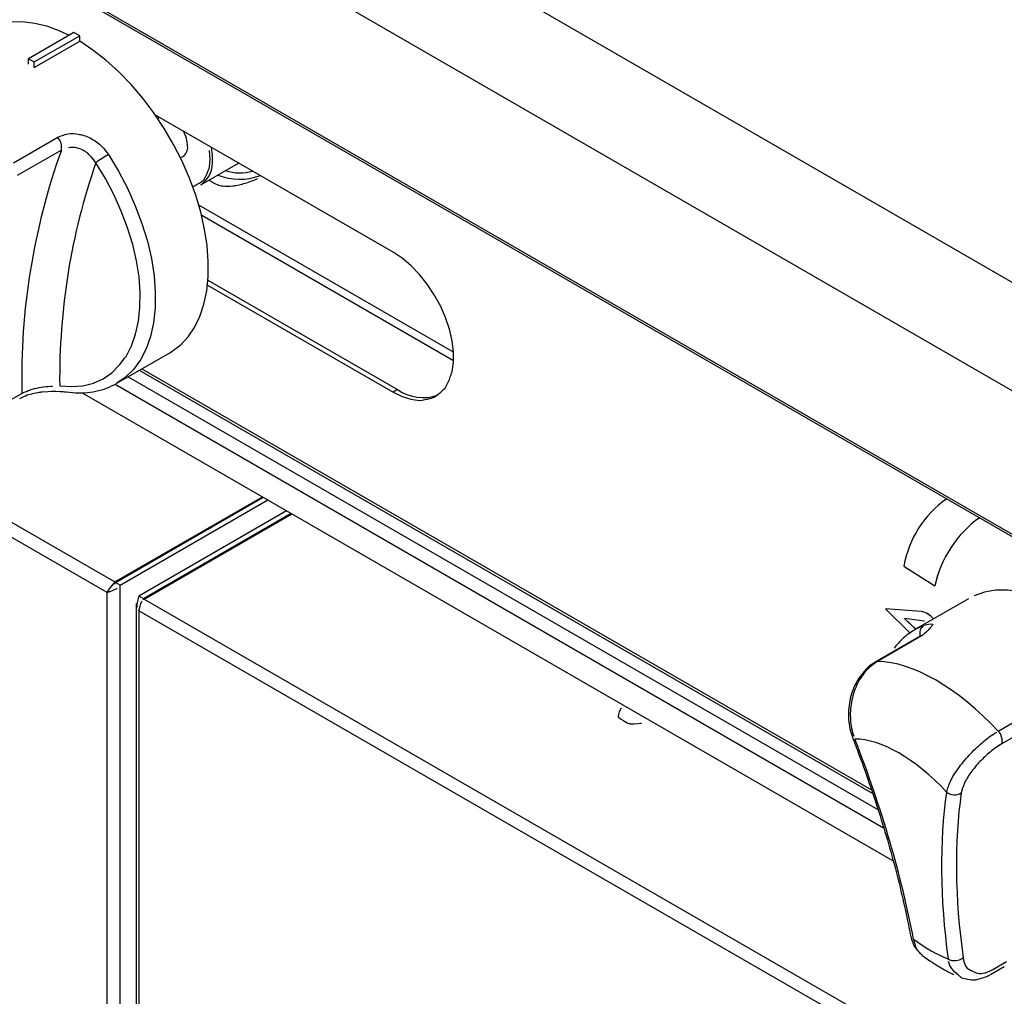
# Model space of a CAD drawing. Extents: x 27 to 262, y -276 to -33.
# Drawn here: x 196 to 207, y -228 to -217 of the extents above; entities that cross this region are included whole.
import ezdxf

# ---------------------------------------------------------------- set-up
doc = ezdxf.new("R2010")
doc.units = 0
doc.header["$MEASUREMENT"] = 0
doc.layers.add('Layer 1', color=7, linetype='Continuous')

# ---------------------------------------------------------------- blocks, each defined once
blk = doc.blocks.new('block 3836')
at = {"layer": 'Layer 1', "color": 7, "lineweight": 30, "true_color": 0xffffff}
blk.add_lwpolyline([(202.409, -224.839), (202.409, -224.839)], dxfattribs=at)
blk = doc.blocks.new('block 3837')
at = {"layer": 'Layer 1', "color": 7, "lineweight": 30, "true_color": 0xffffff}
blk.add_lwpolyline([(202.457, -224.869), (202.457, -224.869)], dxfattribs=at)
blk = doc.blocks.new('block 3842')
at = {"layer": 'Layer 1', "color": 7, "lineweight": 30, "true_color": 0xffffff}
blk.add_lwpolyline([(196.586, -223.499), (196.586, -223.499)], dxfattribs=at)
blk = doc.blocks.new('block 3847')
at = {"layer": 'Layer 1', "color": 7, "lineweight": 30, "true_color": 0xffffff}
blk.add_lwpolyline([(196.855, -223.672), (196.855, -246.438)], dxfattribs=at)
blk = doc.blocks.new('block 3868')
at = {"layer": 'Layer 1', "color": 7, "lineweight": 30, "true_color": 0xffffff}
blk.add_lwpolyline([(206.307, -223.619), (205.705, -223.967)], dxfattribs=at)
blk = doc.blocks.new('block 3871')
at = {"layer": 'Layer 1', "color": 7, "lineweight": 30, "true_color": 0xffffff}
blk.add_open_spline([(205.253, -224.339), (205.195, -224.372), (205.171, -224.393), (205.149, -224.416), (205.063, -224.518), (205.046, -224.548), (205.03, -224.578), (205.013, -224.61), (204.999, -224.642), (204.988, -224.676), (204.976, -224.71), (204.966, -224.744), (204.959, -224.779), (204.952, -224.815), (204.948, -224.851), (204.945, -224.887), (204.943, -224.922), (204.943, -224.958), (204.946, -224.993), (204.948, -225.029), (204.953, -225.064), (204.961, -225.097), (204.968, -225.13), (204.979, -225.161), (204.99, -225.193)], degree=3, knots=[0, 0, 0, 0, 1, 1, 1, 2, 2, 2, 3, 3, 3, 4, 4, 4, 5, 5, 5, 6, 6, 6, 7, 7, 7, 8, 8, 8, 8], dxfattribs=at)
blk = doc.blocks.new('block 3872')
at = {"layer": 'Layer 1', "color": 7, "lineweight": 30, "true_color": 0xffffff}
blk.add_open_spline([(204.989, -225.193), (205.015, -225.259), (205.04, -225.325), (205.064, -225.391), (205.111, -225.516), (205.155, -225.64), (205.197, -225.764), (205.239, -225.888), (205.279, -226.01), (205.317, -226.132), (205.355, -226.254), (205.391, -226.376), (205.425, -226.496), (205.458, -226.616), (205.49, -226.735), (205.519, -226.853), (205.548, -226.971), (205.575, -227.088), (205.6, -227.204), (205.617, -227.284), (205.633, -227.364), (205.648, -227.443)], degree=3, knots=[0, 0, 0, 0, 1, 1, 1, 2, 2, 2, 3, 3, 3, 4, 4, 4, 5, 5, 5, 6, 6, 6, 7, 7, 7, 7], dxfattribs=at)
blk = doc.blocks.new('block 3873')
at = {"layer": 'Layer 1', "color": 7, "lineweight": 30, "true_color": 0xffffff}
blk.add_lwpolyline([(205.753, -224.047), (205.252, -224.336)], dxfattribs=at)
blk = doc.blocks.new('block 3874')
at = {"layer": 'Layer 1', "color": 7, "lineweight": 30, "true_color": 0xffffff}
blk.add_lwpolyline([(205.839, -223.985), (205.839, -223.985)], dxfattribs=at)
blk = doc.blocks.new('block 3875')
at = {"layer": 'Layer 1', "color": 7, "lineweight": 30, "true_color": 0xffffff}
blk.add_open_spline([(205.705, -223.969), (205.608, -224.029), (205.577, -224.057), (205.548, -224.086), (205.518, -224.115), (205.489, -224.145), (205.464, -224.18)], degree=3, knots=[0, 0, 0, 0, 1, 1, 1, 2, 2, 2, 2], dxfattribs=at)
blk = doc.blocks.new('block 3876')
at = {"layer": 'Layer 1', "color": 7, "lineweight": 30, "true_color": 0xffffff}
blk.add_open_spline([(206.227, -227.927), (206.342, -227.953), (206.367, -227.952), (206.392, -227.949), (206.497, -227.921), (206.524, -227.911), (206.55, -227.894)], degree=3, knots=[0, 0, 0, 0, 1, 1, 1, 2, 2, 2, 2], dxfattribs=at)
blk = doc.blocks.new('block 3877')
at = {"layer": 'Layer 1', "color": 7, "lineweight": 30, "true_color": 0xffffff}
blk.add_open_spline([(205.783, -227.673), (205.872, -227.737), (205.924, -227.77), (205.977, -227.801), (206.03, -227.833), (206.084, -227.863), (206.139, -227.889)], degree=3, knots=[0, 0, 0, 0, 1, 1, 1, 2, 2, 2, 2], dxfattribs=at)
blk = doc.blocks.new('block 3878')
at = {"layer": 'Layer 1', "color": 7, "lineweight": 30, "true_color": 0xffffff}
blk.add_open_spline([(205.65, -227.442), (205.672, -227.531), (205.684, -227.555), (205.697, -227.577), (205.754, -227.65), (205.769, -227.661), (205.784, -227.671)], degree=3, knots=[0, 0, 0, 0, 1, 1, 1, 2, 2, 2, 2], dxfattribs=at)
blk = doc.blocks.new('block 3880')
at = {"layer": 'Layer 1', "color": 7, "lineweight": 30, "true_color": 0xffffff}
blk.add_lwpolyline([(206.559, -227.889), (206.714, -227.799)], dxfattribs=at)
blk = doc.blocks.new('block 3921')
at = {"layer": 'Layer 1', "color": 7, "lineweight": 30, "true_color": 0xffffff}
blk.add_lwpolyline([(196.634, -221.172), (197.236, -220.824)], dxfattribs=at)
blk = doc.blocks.new('block 3922')
at = {"layer": 'Layer 1', "color": 7, "lineweight": 30, "true_color": 0xffffff}
blk.add_open_spline([(196.054, -221.27), (196.176, -221.282), (196.221, -221.282), (196.266, -221.279), (196.31, -221.277), (196.354, -221.271), (196.396, -221.262), (196.438, -221.253), (196.479, -221.242), (196.518, -221.227), (196.556, -221.212), (196.593, -221.193), (196.63, -221.174)], degree=3, knots=[0, 0, 0, 0, 1, 1, 1, 2, 2, 2, 3, 3, 3, 4, 4, 4, 4], dxfattribs=at)
blk = doc.blocks.new('block 3931')
at = {"layer": 'Layer 1', "color": 7, "lineweight": 30, "true_color": 0xffffff}
blk.add_open_spline([(195.531, -221.343), (195.591, -221.313), (195.612, -221.306), (195.634, -221.299), (195.733, -221.276), (195.76, -221.272), (195.786, -221.269), (195.892, -221.261), (195.917, -221.261), (195.941, -221.261), (196.025, -221.266), (196.039, -221.268), (196.052, -221.27)], degree=3, knots=[0, 0, 0, 0, 1, 1, 1, 2, 2, 2, 3, 3, 3, 4, 4, 4, 4], dxfattribs=at)
blk = doc.blocks.new('block 3967')
at = {"layer": 'Layer 1', "color": 7, "lineweight": 30, "true_color": 0xffffff}
blk.add_lwpolyline([(196.889, -221.024), (205.22, -225.834)], dxfattribs=at)
blk = doc.blocks.new('block 4434')
at = {"layer": 'Layer 1', "color": 7, "lineweight": 30, "true_color": 0xffffff}
blk.add_lwpolyline([(197.12, -218.152), (197.099, -218.163)], dxfattribs=at)
blk = doc.blocks.new('block 4435')
at = {"layer": 'Layer 1', "color": 7, "lineweight": 30, "true_color": 0xffffff}
blk.add_lwpolyline([(197.358, -218.611), (197.384, -218.596)], dxfattribs=at)
blk = doc.blocks.new('block 4436')
at = {"layer": 'Layer 1', "color": 7, "lineweight": 30, "true_color": 0xffffff}
blk.add_lwpolyline([(197.587, -218.918), (198.017, -218.67)], dxfattribs=at)
blk = doc.blocks.new('block 4473')
at = {"layer": 'Layer 1', "color": 7, "lineweight": 30, "true_color": 0xffffff}
blk.add_lwpolyline([(162.603, -197.397), (228.013, -235.157)], dxfattribs=at)
blk = doc.blocks.new('block 4603')
at = {"layer": 'Layer 1', "color": 7, "lineweight": 30, "true_color": 0xffffff}
blk.add_open_spline([(202.364, -224.865), (202.323, -224.924), (202.328, -224.962), (202.328, -224.962), (202.403, -225.024), (202.463, -225.04), (202.463, -225.04), (202.528, -225.043), (202.592, -225.033), (202.592, -225.033)], degree=3, knots=[0, 0, 0, 0, 1, 1, 1, 2, 2, 2, 3, 3, 3, 3], dxfattribs=at)
blk = doc.blocks.new('block 4604')
at = {"layer": 'Layer 1', "color": 7, "lineweight": 30, "true_color": 0xffffff}
blk.add_lwpolyline([(202.457, -224.869), (202.457, -224.869)], dxfattribs=at)
blk = doc.blocks.new('block 4605')
at = {"layer": 'Layer 1', "color": 7, "lineweight": 30, "true_color": 0xffffff}
blk.add_lwpolyline([(202.457, -224.867), (202.457, -224.867)], dxfattribs=at)
blk = doc.blocks.new('block 4630')
at = {"layer": 'Layer 1', "color": 7, "lineweight": 30, "true_color": 0xffffff}
blk.add_lwpolyline([(196.524, -223.548), (196.55, -223.533)], dxfattribs=at)
blk = doc.blocks.new('block 4631')
at = {"layer": 'Layer 1', "color": 7, "lineweight": 30, "true_color": 0xffffff}
blk.add_lwpolyline([(196.585, -223.501), (196.585, -223.501)], dxfattribs=at)
blk = doc.blocks.new('block 4632')
at = {"layer": 'Layer 1', "color": 7, "lineweight": 30, "true_color": 0xffffff}
blk.add_lwpolyline([(196.67, -223.464), (196.618, -223.434)], dxfattribs=at)
blk = doc.blocks.new('block 4633')
at = {"layer": 'Layer 1', "color": 7, "lineweight": 30, "true_color": 0xffffff}
blk.add_open_spline([(196.524, -223.548), (196.61, -223.516), (196.624, -223.508), (196.636, -223.498)], degree=3, dxfattribs=at)
blk = doc.blocks.new('block 4634')
at = {"layer": 'Layer 1', "color": 7, "lineweight": 30, "true_color": 0xffffff}
blk.add_lwpolyline([(196.67, -246.314), (196.67, -223.464)], dxfattribs=at)
blk = doc.blocks.new('block 4636')
at = {"layer": 'Layer 1', "color": 7, "lineweight": 30, "true_color": 0xffffff}
blk.add_lwpolyline([(196.524, -246.23), (196.524, -223.548)], dxfattribs=at)
blk = doc.blocks.new('block 4638')
at = {"layer": 'Layer 1', "color": 7, "lineweight": 30, "true_color": 0xffffff}
blk.add_lwpolyline([(164.252, -204.749), (196.61, -223.429)], dxfattribs=at)
blk = doc.blocks.new('block 4639')
at = {"layer": 'Layer 1', "color": 7, "lineweight": 30, "true_color": 0xffffff}
blk.add_open_spline([(196.61, -223.429), (196.528, -223.526), (196.526, -223.537), (196.524, -223.548)], degree=3, dxfattribs=at)
blk = doc.blocks.new('block 4640')
at = {"layer": 'Layer 1', "color": 7, "lineweight": 30, "true_color": 0xffffff}
blk.add_lwpolyline([(196.524, -223.548), (164.192, -204.883)], dxfattribs=at)
blk = doc.blocks.new('block 4641')
at = {"layer": 'Layer 1', "color": 7, "lineweight": 30, "true_color": 0xffffff}
blk.add_lwpolyline([(196.61, -223.429), (196.61, -223.453)], dxfattribs=at)
blk = doc.blocks.new('block 4642')
at = {"layer": 'Layer 1', "color": 7, "lineweight": 30, "true_color": 0xffffff}
blk.add_lwpolyline([(196.67, -223.464), (198.348, -222.495)], dxfattribs=at)
blk = doc.blocks.new('block 4643')
at = {"layer": 'Layer 1', "color": 7, "lineweight": 30, "true_color": 0xffffff}
blk.add_lwpolyline([(196.618, -223.434), (198.296, -222.465)], dxfattribs=at)
blk = doc.blocks.new('block 4646')
at = {"layer": 'Layer 1', "color": 7, "lineweight": 30, "true_color": 0xffffff}
blk.add_lwpolyline([(196.61, -223.429), (198.287, -222.46)], dxfattribs=at)
blk = doc.blocks.new('block 4664')
at = {"layer": 'Layer 1', "color": 7, "lineweight": 30, "true_color": 0xffffff}
blk.add_open_spline([(196.885, -223.757), (196.906, -223.668), (196.913, -223.657), (196.92, -223.647)], degree=3, dxfattribs=at)
blk = doc.blocks.new('block 4665')
at = {"layer": 'Layer 1', "color": 7, "lineweight": 30, "true_color": 0xffffff}
blk.add_lwpolyline([(196.945, -223.623), (229.303, -242.302)], dxfattribs=at)
blk = doc.blocks.new('block 4667')
at = {"layer": 'Layer 1', "color": 7, "lineweight": 30, "true_color": 0xffffff}
blk.add_lwpolyline([(229.217, -242.421), (196.885, -223.757)], dxfattribs=at)
blk = doc.blocks.new('block 4675')
at = {"layer": 'Layer 1', "color": 7, "lineweight": 30, "true_color": 0xffffff}
blk.add_lwpolyline([(196.945, -223.623), (198.623, -222.654)], dxfattribs=at)
blk = doc.blocks.new('block 4679')
at = {"layer": 'Layer 1', "color": 7, "lineweight": 30, "true_color": 0xffffff}
blk.add_lwpolyline([(196.885, -223.757), (196.885, -246.438)], dxfattribs=at)
blk = doc.blocks.new('block 4684')
at = {"layer": 'Layer 1', "color": 7, "lineweight": 30, "true_color": 0xffffff}
blk.add_open_spline([(196.885, -223.588), (196.855, -223.687), (196.857, -223.702), (196.863, -223.716)], degree=3, dxfattribs=at)
blk = doc.blocks.new('block 4685')
at = {"layer": 'Layer 1', "color": 7, "lineweight": 30, "true_color": 0xffffff}
blk.add_lwpolyline([(196.937, -223.618), (196.934, -223.634)], dxfattribs=at)
blk = doc.blocks.new('block 4686')
at = {"layer": 'Layer 1', "color": 7, "lineweight": 30, "true_color": 0xffffff}
blk.add_lwpolyline([(196.885, -223.588), (196.937, -223.618)], dxfattribs=at)
blk = doc.blocks.new('block 4687')
at = {"layer": 'Layer 1', "color": 7, "lineweight": 30, "true_color": 0xffffff}
blk.add_lwpolyline([(196.885, -223.588), (198.563, -222.619)], dxfattribs=at)
blk = doc.blocks.new('block 4688')
at = {"layer": 'Layer 1', "color": 7, "lineweight": 30, "true_color": 0xffffff}
blk.add_lwpolyline([(196.937, -223.618), (198.614, -222.649)], dxfattribs=at)
blk = doc.blocks.new('block 5263')
at = {"layer": 'Layer 1', "color": 7, "lineweight": 30, "true_color": 0xffffff}
blk.add_lwpolyline([(205.775, -224.041), (205.273, -224.331)], dxfattribs=at)
blk = doc.blocks.new('block 5264')
at = {"layer": 'Layer 1', "color": 7, "lineweight": 30, "true_color": 0xffffff}
blk.add_open_spline([(205.801, -223.92), (205.891, -223.9), (205.901, -223.905), (205.904, -223.915), (205.815, -224.016), (205.795, -224.029), (205.775, -224.041)], degree=3, knots=[0, 0, 0, 0, 1, 1, 1, 2, 2, 2, 2], dxfattribs=at)
blk = doc.blocks.new('block 5266')
at = {"layer": 'Layer 1', "color": 7, "lineweight": 30, "true_color": 0xffffff}
blk.add_lwpolyline([(206.646, -225.123), (207.147, -224.834)], dxfattribs=at)
blk = doc.blocks.new('block 5267')
at = {"layer": 'Layer 1', "color": 7, "lineweight": 30, "true_color": 0xffffff}
blk.add_open_spline([(206.646, -225.123), (206.188, -224.634), (205.676, -224.338), (205.273, -224.331)], degree=3, dxfattribs=at)
blk = doc.blocks.new('block 5270')
at = {"layer": 'Layer 1', "color": 7, "lineweight": 30, "true_color": 0xffffff}
blk.add_lwpolyline([(207.275, -223.675), (207.182, -223.631), (207.034, -223.575), (206.889, -223.539), (206.749, -223.521), (206.615, -223.523), (206.489, -223.545), (206.371, -223.586)], dxfattribs=at)
blk = doc.blocks.new('block 5272')
at = {"layer": 'Layer 1', "color": 7, "lineweight": 30, "true_color": 0xffffff}
blk.add_open_spline([(205.273, -224.331), (205.227, -224.364), (205.18, -224.398), (205.139, -224.443), (205.099, -224.488), (205.065, -224.544), (205.037, -224.604), (205.01, -224.664), (204.99, -224.729), (204.978, -224.795), (204.966, -224.861), (204.963, -224.929), (204.967, -224.995), (204.972, -225.061), (204.985, -225.125), (205.006, -225.183)], degree=3, knots=[0, 0, 0, 0, 1, 1, 1, 2, 2, 2, 3, 3, 3, 4, 4, 4, 5, 5, 5, 5], dxfattribs=at)
blk = doc.blocks.new('block 5273')
at = {"layer": 'Layer 1', "color": 7, "lineweight": 30, "true_color": 0xffffff}
blk.add_open_spline([(206.059, -225.816), (206.072, -225.774), (206.085, -225.731), (206.108, -225.684), (206.132, -225.636), (206.165, -225.584), (206.204, -225.531), (206.243, -225.479), (206.286, -225.427), (206.334, -225.378), (206.38, -225.329), (206.43, -225.283), (206.48, -225.241), (206.53, -225.2), (206.581, -225.163), (206.628, -225.134)], degree=3, knots=[0, 0, 0, 0, 1, 1, 1, 2, 2, 2, 3, 3, 3, 4, 4, 4, 5, 5, 5, 5], dxfattribs=at)
blk = doc.blocks.new('block 5274')
at = {"layer": 'Layer 1', "color": 7, "lineweight": 30, "true_color": 0xffffff}
blk.add_open_spline([(206.059, -225.816), (205.704, -225.438), (205.31, -225.211), (205.018, -225.215)], degree=3, dxfattribs=at)
blk = doc.blocks.new('block 5275')
at = {"layer": 'Layer 1', "color": 7, "lineweight": 30, "true_color": 0xffffff}
blk.add_open_spline([(206.687, -225.269), (206.698, -225.216), (206.683, -225.162), (206.646, -225.123)], degree=3, dxfattribs=at)
blk = doc.blocks.new('block 5276')
at = {"layer": 'Layer 1', "color": 7, "lineweight": 30, "true_color": 0xffffff}
blk.add_open_spline([(206.687, -225.269), (206.635, -225.3), (206.594, -225.329), (206.554, -225.362), (206.514, -225.395), (206.474, -225.432), (206.437, -225.471), (206.399, -225.51), (206.365, -225.552), (206.335, -225.594), (206.304, -225.636), (206.278, -225.679), (206.261, -225.717), (206.244, -225.756), (206.235, -225.791), (206.226, -225.826)], degree=3, knots=[0, 0, 0, 0, 1, 1, 1, 2, 2, 2, 3, 3, 3, 4, 4, 4, 5, 5, 5, 5], dxfattribs=at)
blk = doc.blocks.new('block 5277')
at = {"layer": 'Layer 1', "color": 7, "lineweight": 30, "true_color": 0xffffff}
blk.add_open_spline([(206.059, -225.816), (206.107, -225.855), (206.174, -225.86), (206.226, -225.826)], degree=3, dxfattribs=at)
blk = doc.blocks.new('block 5278')
at = {"layer": 'Layer 1', "color": 7, "lineweight": 30, "true_color": 0xffffff}
blk.add_lwpolyline([(206.584, -227.833), (206.739, -227.743)], dxfattribs=at)
blk = doc.blocks.new('block 5279')
at = {"layer": 'Layer 1', "color": 7, "lineweight": 30, "true_color": 0xffffff}
blk.add_open_spline([(206.247, -227.7), (206.258, -227.76), (206.273, -227.792), (206.294, -227.817), (206.4, -227.881), (206.434, -227.884), (206.47, -227.876), (206.507, -227.869), (206.545, -227.851), (206.584, -227.833)], degree=3, knots=[0, 0, 0, 0, 1, 1, 1, 2, 2, 2, 3, 3, 3, 3], dxfattribs=at)
blk = doc.blocks.new('block 5280')
at = {"layer": 'Layer 1', "color": 7, "lineweight": 30, "true_color": 0xffffff}
blk.add_open_spline([(206.226, -225.826), (206.145, -226.384), (206.152, -227.014), (206.247, -227.7)], degree=3, dxfattribs=at)
blk = doc.blocks.new('block 5281')
at = {"layer": 'Layer 1', "color": 7, "lineweight": 30, "true_color": 0xffffff}
blk.add_lwpolyline([(207.188, -224.98), (206.687, -225.269)], dxfattribs=at)
blk = doc.blocks.new('block 5284')
at = {"layer": 'Layer 1', "color": 7, "lineweight": 30, "true_color": 0xffffff}
blk.add_open_spline([(205.683, -227.486), (205.546, -226.767), (205.323, -226.004), (205.018, -225.215)], degree=3, dxfattribs=at)
blk = doc.blocks.new('block 5285')
at = {"layer": 'Layer 1', "color": 7, "lineweight": 30, "true_color": 0xffffff}
blk.add_open_spline([(206.059, -225.816), (205.976, -226.381), (205.982, -227.019), (206.076, -227.713)], degree=3, dxfattribs=at)
blk = doc.blocks.new('block 5286')
at = {"layer": 'Layer 1', "color": 7, "lineweight": 30, "true_color": 0xffffff}
blk.add_open_spline([(205.683, -227.486), (205.817, -227.587), (205.951, -227.664), (206.076, -227.713)], degree=3, dxfattribs=at)
blk = doc.blocks.new('block 5289')
at = {"layer": 'Layer 1', "color": 7, "lineweight": 30, "true_color": 0xffffff}
blk.add_open_spline([(206.076, -227.713), (206.131, -227.742), (206.197, -227.737), (206.247, -227.7)], degree=3, dxfattribs=at)
blk = doc.blocks.new('block 5413')
at = {"layer": 'Layer 1', "color": 7, "lineweight": 30, "true_color": 0xffffff}
blk.add_open_spline([(195.962, -218.377), (195.999, -218.361), (196.036, -218.346), (196.077, -218.339), (196.118, -218.332), (196.164, -218.334), (196.209, -218.343), (196.255, -218.352), (196.301, -218.368), (196.343, -218.391), (196.387, -218.414), (196.428, -218.444), (196.463, -218.48), (196.49, -218.508), (196.514, -218.54), (196.538, -218.572)], degree=3, knots=[0, 0, 0, 0, 1, 1, 1, 2, 2, 2, 3, 3, 3, 4, 4, 4, 5, 5, 5, 5], dxfattribs=at)
blk = doc.blocks.new('block 5414')
at = {"layer": 'Layer 1', "color": 7, "lineweight": 30, "true_color": 0xffffff}
blk.add_lwpolyline([(195.461, -218.666), (195.962, -218.377)], dxfattribs=at)
blk = doc.blocks.new('block 5416')
at = {"layer": 'Layer 1', "color": 7, "lineweight": 30, "true_color": 0xffffff}
blk.add_lwpolyline([(195.696, -217.584), (195.696, -217.584)], dxfattribs=at)
blk = doc.blocks.new('block 5417')
at = {"layer": 'Layer 1', "color": 7, "lineweight": 30, "true_color": 0xffffff}
blk.add_lwpolyline([(195.696, -217.584), (196.212, -217.286)], dxfattribs=at)
blk = doc.blocks.new('block 5418')
at = {"layer": 'Layer 1', "color": 7, "lineweight": 30, "true_color": 0xffffff}
blk.add_lwpolyline([(196.091, -217.219), (195.997, -217.174), (195.849, -217.119), (195.704, -217.082), (195.564, -217.065), (195.431, -217.067), (195.304, -217.088), (195.187, -217.129)], dxfattribs=at)
blk = doc.blocks.new('block 5419')
at = {"layer": 'Layer 1', "color": 7, "lineweight": 30, "true_color": 0xffffff}
blk.add_open_spline([(197.236, -220.824), (197.257, -220.811), (197.356, -220.737), (197.356, -220.737), (197.356, -220.737), (197.443, -220.645), (197.443, -220.645), (197.443, -220.645), (197.517, -220.537), (197.517, -220.537), (197.517, -220.537), (197.577, -220.413), (197.577, -220.413), (197.577, -220.413), (197.623, -220.274), (197.623, -220.274), (197.623, -220.274), (197.655, -220.123), (197.655, -220.123), (197.655, -220.123), (197.672, -219.96), (197.672, -219.96), (197.672, -219.96), (197.673, -219.787), (197.673, -219.787), (197.673, -219.787), (197.66, -219.606), (197.66, -219.606), (197.66, -219.606), (197.631, -219.419), (197.631, -219.419), (197.631, -219.419), (197.588, -219.228), (197.588, -219.228), (197.588, -219.228), (197.531, -219.034), (197.531, -219.034), (197.531, -219.034), (197.46, -218.84), (197.46, -218.84), (197.46, -218.84), (197.375, -218.648), (197.375, -218.648), (197.375, -218.648), (197.279, -218.459), (197.279, -218.459), (197.279, -218.459), (197.172, -218.275), (197.172, -218.275), (197.172, -218.275), (197.055, -218.099), (197.055, -218.099), (197.055, -218.099), (196.928, -217.932), (196.928, -217.932), (196.928, -217.932), (196.795, -217.775), (196.795, -217.775), (196.795, -217.775), (196.655, -217.631), (196.655, -217.631), (196.655, -217.631), (196.51, -217.5), (196.51, -217.5), (196.51, -217.5), (196.362, -217.385), (196.362, -217.385), (196.362, -217.385), (196.212, -217.286), (196.212, -217.286)], degree=3, knots=[0, 0, 0, 0, 1, 1, 1, 2, 2, 2, 3, 3, 3, 4, 4, 4, 5, 5, 5, 6, 6, 6, 7, 7, 7, 8, 8, 8, 9, 9, 9, 10, 10, 10, 11, 11, 11, 12, 12, 12, 13, 13, 13, 14, 14, 14, 15, 15, 15, 16, 16, 16, 17, 17, 17, 18, 18, 18, 19, 19, 19, 20, 20, 20, 21, 21, 21, 22, 22, 22, 23, 23, 23, 23], dxfattribs=at)
blk = doc.blocks.new('block 5426')
at = {"layer": 'Layer 1', "color": 7, "lineweight": 30, "true_color": 0xffffff}
blk.add_lwpolyline([(195.399, -221.376), (195.555, -221.286)], dxfattribs=at)
blk = doc.blocks.new('block 5429')
at = {"layer": 'Layer 1', "color": 7, "lineweight": 30, "true_color": 0xffffff}
blk.add_lwpolyline([(196.004, -218.523), (195.503, -218.812)], dxfattribs=at)
blk = doc.blocks.new('block 5430')
at = {"layer": 'Layer 1', "color": 7, "lineweight": 30, "true_color": 0xffffff}
blk.add_open_spline([(196.004, -218.523), (195.686, -219.409), (195.534, -220.346), (195.555, -221.286)], degree=3, dxfattribs=at)
blk = doc.blocks.new('block 5431')
at = {"layer": 'Layer 1', "color": 7, "lineweight": 30, "true_color": 0xffffff}
blk.add_open_spline([(196.004, -218.523), (196.015, -218.47), (195.999, -218.416), (195.962, -218.377)], degree=3, dxfattribs=at)
blk = doc.blocks.new('block 5435')
at = {"layer": 'Layer 1', "color": 7, "lineweight": 30, "true_color": 0xffffff}
blk.add_open_spline([(195.985, -221.199), (195.985, -221.199), (196.12, -221.209), (196.12, -221.209), (196.12, -221.209), (196.248, -221.2), (196.248, -221.2), (196.248, -221.2), (196.367, -221.17), (196.367, -221.17), (196.367, -221.17), (196.477, -221.122), (196.477, -221.122), (196.477, -221.122), (196.577, -221.054), (196.577, -221.054), (196.664, -220.969), (196.739, -220.866), (196.739, -220.866), (196.739, -220.866), (196.8, -220.747), (196.8, -220.747), (196.8, -220.747), (196.847, -220.614), (196.847, -220.614), (196.847, -220.614), (196.88, -220.467), (196.88, -220.467), (196.88, -220.467), (196.897, -220.308), (196.897, -220.308), (196.897, -220.308), (196.899, -220.14), (196.899, -220.14), (196.899, -220.14), (196.886, -219.963), (196.886, -219.963), (196.886, -219.963), (196.857, -219.781), (196.857, -219.781), (196.857, -219.781), (196.814, -219.594), (196.814, -219.594), (196.814, -219.594), (196.756, -219.404), (196.756, -219.404), (196.756, -219.404), (196.685, -219.215), (196.685, -219.215), (196.685, -219.215), (196.6, -219.027), (196.6, -219.027), (196.6, -219.027), (196.504, -218.844), (196.504, -218.844), (196.504, -218.844), (196.396, -218.666), (196.396, -218.666)], degree=3, knots=[0, 0, 0, 0, 1, 1, 1, 2, 2, 2, 3, 3, 3, 4, 4, 4, 5, 5, 5, 6, 6, 6, 7, 7, 7, 8, 8, 8, 9, 9, 9, 10, 10, 10, 11, 11, 11, 12, 12, 12, 13, 13, 13, 14, 14, 14, 15, 15, 15, 16, 16, 16, 17, 17, 17, 18, 18, 18, 19, 19, 19, 19], dxfattribs=at)
blk = doc.blocks.new('block 5436')
at = {"layer": 'Layer 1', "color": 7, "lineweight": 30, "true_color": 0xffffff}
blk.add_open_spline([(196.538, -218.572), (196.489, -218.601), (196.441, -218.632), (196.396, -218.666)], degree=3, dxfattribs=at)
blk = doc.blocks.new('block 5438')
at = {"layer": 'Layer 1', "color": 7, "lineweight": 30, "true_color": 0xffffff}
blk.add_open_spline([(196.396, -218.666), (196.325, -218.572), (196.298, -218.55), (196.268, -218.533), (196.239, -218.516), (196.208, -218.504), (196.177, -218.498), (196.145, -218.492), (196.114, -218.49), (196.085, -218.495)], degree=3, knots=[0, 0, 0, 0, 1, 1, 1, 2, 2, 2, 3, 3, 3, 3], dxfattribs=at)
blk = doc.blocks.new('block 5439')
at = {"layer": 'Layer 1', "color": 7, "lineweight": 30, "true_color": 0xffffff}
blk.add_open_spline([(196.396, -218.666), (196.114, -219.48), (195.975, -220.337), (195.985, -221.199)], degree=3, dxfattribs=at)
blk = doc.blocks.new('block 5440')
at = {"layer": 'Layer 1', "color": 7, "lineweight": 30, "true_color": 0xffffff}
blk.add_open_spline([(195.555, -221.286), (195.634, -221.25), (195.666, -221.24), (195.699, -221.232), (195.733, -221.224), (195.767, -221.218), (195.801, -221.213), (195.837, -221.208), (195.872, -221.205), (195.902, -221.203)], degree=3, knots=[0, 0, 0, 0, 1, 1, 1, 2, 2, 2, 3, 3, 3, 3], dxfattribs=at)
blk = doc.blocks.new('block 5441')
at = {"layer": 'Layer 1', "color": 7, "lineweight": 30, "true_color": 0xffffff}
blk.add_lwpolyline([(195.631, -217.484), (195.696, -217.521)], dxfattribs=at)
blk = doc.blocks.new('block 5442')
at = {"layer": 'Layer 1', "color": 7, "lineweight": 30, "true_color": 0xffffff}
blk.add_lwpolyline([(195.696, -217.584), (195.696, -217.521)], dxfattribs=at)
blk = doc.blocks.new('block 5443')
at = {"layer": 'Layer 1', "color": 7, "lineweight": 30, "true_color": 0xffffff}
blk.add_lwpolyline([(195.631, -217.547), (195.631, -217.484)], dxfattribs=at)
blk = doc.blocks.new('block 5444')
at = {"layer": 'Layer 1', "color": 7, "lineweight": 30, "true_color": 0xffffff}
blk.add_lwpolyline([(195.696, -217.521), (196.212, -217.223)], dxfattribs=at)
blk = doc.blocks.new('block 5445')
at = {"layer": 'Layer 1', "color": 7, "lineweight": 30, "true_color": 0xffffff}
blk.add_lwpolyline([(196.212, -217.286), (196.212, -217.223)], dxfattribs=at)
blk = doc.blocks.new('block 5446')
at = {"layer": 'Layer 1', "color": 7, "lineweight": 30, "true_color": 0xffffff}
blk.add_lwpolyline([(196.147, -217.186), (195.631, -217.484)], dxfattribs=at)
blk = doc.blocks.new('block 5447')
at = {"layer": 'Layer 1', "color": 7, "lineweight": 30, "true_color": 0xffffff}
blk.add_lwpolyline([(196.212, -217.223), (196.147, -217.186)], dxfattribs=at)
blk = doc.blocks.new('block 5543')
at = {"layer": 'Layer 1', "color": 7, "lineweight": 30, "true_color": 0xffffff}
blk.add_open_spline([(205.91, -223.848), (205.875, -223.804), (205.826, -223.775), (205.77, -223.765)], degree=3, dxfattribs=at)
blk = doc.blocks.new('block 5544')
at = {"layer": 'Layer 1', "color": 7, "lineweight": 30, "true_color": 0xffffff}
blk.add_lwpolyline([(205.77, -223.765), (205.366, -223.733)], dxfattribs=at)
blk = doc.blocks.new('block 5558')
at = {"layer": 'Layer 1', "color": 7, "lineweight": 30, "true_color": 0xffffff}
blk.add_open_spline([(199.771, -221.272), (199.771, -221.272), (199.874, -221.323), (199.874, -221.323), (199.874, -221.323), (199.974, -221.354), (199.974, -221.354), (199.974, -221.354), (200.07, -221.366), (200.07, -221.366), (200.159, -221.358), (200.24, -221.33), (200.24, -221.33), (200.31, -221.284), (200.368, -221.219), (200.368, -221.219), (200.412, -221.138), (200.442, -221.042), (200.442, -221.042), (200.442, -221.042), (200.458, -220.933), (200.458, -220.933), (200.458, -220.933), (200.458, -220.814), (200.458, -220.814), (200.458, -220.814), (200.442, -220.688), (200.442, -220.688), (200.442, -220.688), (200.412, -220.557), (200.412, -220.557), (200.412, -220.557), (200.368, -220.424), (200.368, -220.424), (200.368, -220.424), (200.31, -220.293), (200.31, -220.293), (200.31, -220.293), (200.24, -220.165), (200.24, -220.165), (200.24, -220.165), (200.159, -220.045), (200.159, -220.045), (200.159, -220.045), (200.07, -219.934), (200.07, -219.934), (200.07, -219.934), (199.974, -219.835), (199.974, -219.835), (199.974, -219.835), (199.874, -219.751), (199.874, -219.751), (199.874, -219.751), (199.771, -219.683), (199.771, -219.683)], degree=3, knots=[0, 0, 0, 0, 1, 1, 1, 2, 2, 2, 3, 3, 3, 4, 4, 4, 5, 5, 5, 6, 6, 6, 7, 7, 7, 8, 8, 8, 9, 9, 9, 10, 10, 10, 11, 11, 11, 12, 12, 12, 13, 13, 13, 14, 14, 14, 15, 15, 15, 16, 16, 16, 17, 17, 17, 18, 18, 18, 18], dxfattribs=at)
blk = doc.blocks.new('block 5559')
at = {"layer": 'Layer 1', "color": 7, "lineweight": 30, "true_color": 0xffffff}
blk.add_lwpolyline([(199.771, -219.683), (197.073, -218.125)], dxfattribs=at)
blk = doc.blocks.new('block 5560')
at = {"layer": 'Layer 1', "color": 7, "lineweight": 30, "true_color": 0xffffff}
blk.add_lwpolyline([(197.664, -220.056), (199.771, -221.272)], dxfattribs=at)
blk = doc.blocks.new('block 5583')
at = {"layer": 'Layer 1', "color": 7, "lineweight": 30, "true_color": 0xffffff}
blk.add_open_spline([(206.432, -222.699), (206.175, -222.887), (205.995, -223.162), (205.925, -223.472)], degree=3, dxfattribs=at)
blk = doc.blocks.new('block 5612')
at = {"layer": 'Layer 1', "color": 7, "lineweight": 30, "true_color": 0xffffff}
blk.add_open_spline([(206.432, -222.699), (206.175, -222.887), (205.995, -223.162), (205.925, -223.473)], degree=3, dxfattribs=at)
blk = doc.blocks.new('block 5613')
at = {"layer": 'Layer 1', "color": 7, "lineweight": 30, "true_color": 0xffffff}
blk.add_lwpolyline([(205.575, -223.248), (205.925, -223.473)], dxfattribs=at)
blk = doc.blocks.new('block 5614')
at = {"layer": 'Layer 1', "color": 7, "lineweight": 30, "true_color": 0xffffff}
blk.add_open_spline([(206.06, -222.484), (205.803, -222.664), (205.629, -222.939), (205.575, -223.248)], degree=3, dxfattribs=at)
blk = doc.blocks.new('block 5615')
at = {"layer": 'Layer 1', "color": 7, "lineweight": 30, "true_color": 0xffffff}
blk.add_lwpolyline([(205.925, -223.473), (205.925, -223.472)], dxfattribs=at)
blk = doc.blocks.new('block 5616')
at = {"layer": 'Layer 1', "color": 7, "lineweight": 30, "true_color": 0xffffff}
blk.add_open_spline([(205.91, -223.848), (205.875, -223.805), (205.825, -223.775), (205.77, -223.765)], degree=3, dxfattribs=at)
blk = doc.blocks.new('block 5617')
at = {"layer": 'Layer 1', "color": 7, "lineweight": 30, "true_color": 0xffffff}
blk.add_lwpolyline([(205.77, -223.765), (205.77, -223.765)], dxfattribs=at)
blk = doc.blocks.new('block 5618')
at = {"layer": 'Layer 1', "color": 7, "lineweight": 30, "true_color": 0xffffff}
blk.add_lwpolyline([(205.843, -223.887), (205.843, -223.887)], dxfattribs=at)
blk = doc.blocks.new('block 5619')
at = {"layer": 'Layer 1', "color": 7, "lineweight": 30, "true_color": 0xffffff}
blk.add_lwpolyline([(205.807, -223.873), (205.58, -223.845)], dxfattribs=at)
blk = doc.blocks.new('block 5620')
at = {"layer": 'Layer 1', "color": 7, "lineweight": 30, "true_color": 0xffffff}
blk.add_lwpolyline([(205.58, -223.845), (205.707, -223.965)], dxfattribs=at)
blk = doc.blocks.new('block 5621')
at = {"layer": 'Layer 1', "color": 7, "lineweight": 30, "true_color": 0xffffff}
blk.add_lwpolyline([(205.365, -223.733), (205.643, -224.006)], dxfattribs=at)
blk = doc.blocks.new('block 5622')
at = {"layer": 'Layer 1', "color": 7, "lineweight": 30, "true_color": 0xffffff}
blk.add_lwpolyline([(205.77, -223.765), (205.365, -223.733)], dxfattribs=at)
blk = doc.blocks.new('block 5623')
at = {"layer": 'Layer 1', "color": 7, "lineweight": 30, "true_color": 0xffffff}
blk.add_lwpolyline([(205.581, -223.845), (205.708, -223.965)], dxfattribs=at)
blk = doc.blocks.new('block 5624')
at = {"layer": 'Layer 1', "color": 7, "lineweight": 30, "true_color": 0xffffff}
blk.add_lwpolyline([(205.365, -223.733), (205.366, -223.733)], dxfattribs=at)
blk = doc.blocks.new('block 5625')
at = {"layer": 'Layer 1', "color": 7, "lineweight": 30, "true_color": 0xffffff}
blk.add_lwpolyline([(199.823, -221.243), (199.771, -221.272)], dxfattribs=at)
blk = doc.blocks.new('block 5626')
at = {"layer": 'Layer 1', "color": 7, "lineweight": 30, "true_color": 0xffffff}
blk.add_open_spline([(199.823, -221.243), (199.957, -221.337), (200.129, -221.36), (200.283, -221.304)], degree=3, dxfattribs=at)
blk = doc.blocks.new('block 5627')
at = {"layer": 'Layer 1', "color": 7, "lineweight": 30, "true_color": 0xffffff}
blk.add_lwpolyline([(197.669, -219.999), (199.823, -221.243)], dxfattribs=at)
blk = doc.blocks.new('block 7873')
at = {"layer": 'Layer 1', "color": 7, "lineweight": 30, "true_color": 0xffffff}
blk.add_open_spline([(197.438, -218.478), (197.436, -218.418), (197.419, -218.36), (197.39, -218.308)], degree=3, dxfattribs=at)
blk = doc.blocks.new('block 7874')
at = {"layer": 'Layer 1', "color": 7, "lineweight": 30, "true_color": 0xffffff}
blk.add_open_spline([(197.384, -218.596), (197.422, -218.57), (197.443, -218.524), (197.438, -218.478)], degree=3, dxfattribs=at)
blk = doc.blocks.new('block 7875')
at = {"layer": 'Layer 1', "color": 7, "lineweight": 30, "true_color": 0xffffff}
blk.add_lwpolyline([(197.694, -218.626), (197.686, -218.525)], dxfattribs=at)
blk = doc.blocks.new('block 7876')
at = {"layer": 'Layer 1', "color": 7, "lineweight": 30, "true_color": 0xffffff}
blk.add_open_spline([(197.587, -218.918), (197.682, -218.853), (197.733, -218.74), (197.72, -218.626)], degree=3, dxfattribs=at)
blk = doc.blocks.new('block 7877')
at = {"layer": 'Layer 1', "color": 7, "lineweight": 30, "true_color": 0xffffff}
blk.add_open_spline([(197.706, -218.49), (197.712, -218.525), (197.72, -218.626), (197.72, -218.626)], degree=3, dxfattribs=at)
blk = doc.blocks.new('block 7900')
at = {"layer": 'Layer 1', "color": 7, "lineweight": 30, "true_color": 0xffffff}
blk.add_open_spline([(197.683, -218.862), (197.758, -218.915), (197.795, -218.925), (197.833, -218.93), (197.872, -218.935), (197.912, -218.935), (197.953, -218.929), (197.999, -218.923), (198.044, -218.912), (198.091, -218.898), (198.141, -218.883), (198.192, -218.864), (198.234, -218.844)], degree=3, knots=[0, 0, 0, 0, 1, 1, 1, 2, 2, 2, 3, 3, 3, 4, 4, 4, 4], dxfattribs=at)
blk = doc.blocks.new('block 7911')
at = {"layer": 'Layer 1', "color": 7, "lineweight": 30, "true_color": 0xffffff}
blk.add_open_spline([(197.782, -218.806), (197.936, -218.866), (198.107, -218.868), (198.262, -218.812)], degree=3, dxfattribs=at)
blk = doc.blocks.new('block 7912')
at = {"layer": 'Layer 1', "color": 7, "lineweight": 30, "true_color": 0xffffff}
blk.add_open_spline([(197.869, -218.755), (197.968, -218.789), (198.074, -218.791), (198.174, -218.76)], degree=3, dxfattribs=at)
blk = doc.blocks.new('block 8256')
at = {"layer": 'Layer 1', "color": 7, "lineweight": 30, "true_color": 0xffffff}
blk.add_lwpolyline([(228.193, -232.372), (162.764, -194.601)], dxfattribs=at)
blk = doc.blocks.new('block 8257')
at = {"layer": 'Layer 1', "color": 7, "lineweight": 30, "true_color": 0xffffff}
blk.add_lwpolyline([(227.706, -233.324), (162.276, -195.552)], dxfattribs=at)
blk = doc.blocks.new('block 8262')
at = {"layer": 'Layer 1', "color": 7, "lineweight": 30, "true_color": 0xffffff}
blk.add_lwpolyline([(228.008, -235.129), (162.579, -197.357)], dxfattribs=at)
blk = doc.blocks.new('block 8354')
at = {"layer": 'Layer 1', "color": 7, "lineweight": 30, "true_color": 0xffffff}
blk.add_lwpolyline([(196.242, -221.279), (205.451, -226.596)], dxfattribs=at)
blk = doc.blocks.new('block 8387')
at = {"layer": 'Layer 1', "color": 7, "lineweight": 30, "true_color": 0xffffff}
blk.add_lwpolyline([(200.459, -220.917), (197.598, -219.265)], dxfattribs=at)
blk = doc.blocks.new('block 8396')
at = {"layer": 'Layer 1', "color": 7, "lineweight": 30, "true_color": 0xffffff}
blk.add_lwpolyline([(200.458, -220.817), (197.566, -219.148)], dxfattribs=at)
blk = doc.blocks.new('block 8411')
at = {"layer": 'Layer 1', "color": 8, "lineweight": 30, "true_color": 0x808080}
blk.add_lwpolyline([(196.937, -223.631), (196.937, -223.618)], dxfattribs=at)
blk = doc.blocks.new('block 8428')
at = {"layer": 'Layer 1', "color": 8, "lineweight": 30, "true_color": 0x808080}
blk.add_lwpolyline([(205.705, -223.967), (205.801, -223.92)], dxfattribs=at)
blk = doc.blocks.new('block 8431')
at = {"layer": 'Layer 1', "color": 8, "lineweight": 30, "true_color": 0x808080}
blk.add_lwpolyline([(205.252, -224.337), (205.252, -224.337)], dxfattribs=at)
blk = doc.blocks.new('block 8432')
at = {"layer": 'Layer 1', "color": 8, "lineweight": 30, "true_color": 0x808080}
blk.add_lwpolyline([(204.989, -225.193), (204.989, -225.193)], dxfattribs=at)
blk = doc.blocks.new('block 8433')
at = {"layer": 'Layer 1', "color": 8, "lineweight": 30, "true_color": 0x808080}
blk.add_lwpolyline([(205.648, -227.443), (205.648, -227.443)], dxfattribs=at)
blk = doc.blocks.new('block 8434')
at = {"layer": 'Layer 1', "color": 8, "lineweight": 30, "true_color": 0x808080}
blk.add_lwpolyline([(205.753, -224.047), (205.753, -224.047)], dxfattribs=at)
blk = doc.blocks.new('block 8435')
at = {"layer": 'Layer 1', "color": 8, "lineweight": 30, "true_color": 0x808080}
blk.add_open_spline([(205.801, -223.92), (205.762, -223.948), (205.745, -223.998), (205.758, -224.044)], degree=3, dxfattribs=at)
blk = doc.blocks.new('block 8436')
at = {"layer": 'Layer 1', "color": 8, "lineweight": 30, "true_color": 0x808080}
blk.add_lwpolyline([(206.559, -227.889), (206.559, -227.889)], dxfattribs=at)
blk = doc.blocks.new('block 8437')
at = {"layer": 'Layer 1', "color": 8, "lineweight": 30, "true_color": 0x808080}
blk.add_open_spline([(206.228, -227.926), (206.113, -227.834), (206.093, -227.79), (206.082, -227.741)], degree=3, dxfattribs=at)
blk = doc.blocks.new('block 8438')
at = {"layer": 'Layer 1', "color": 8, "lineweight": 30, "true_color": 0x808080}
blk.add_open_spline([(205.683, -227.486), (205.694, -227.535), (205.706, -227.584), (205.73, -227.617)], degree=3, dxfattribs=at)
blk = doc.blocks.new('block 8477')
at = {"layer": 'Layer 1', "color": 8, "lineweight": 30, "true_color": 0x808080}
blk.add_lwpolyline([(196.538, -218.572), (196.652, -218.761), (196.754, -218.956), (196.844, -219.155), (196.919, -219.355), (196.981, -219.556), (197.027, -219.755), (197.057, -219.949), (197.071, -220.136), (197.069, -220.315), (197.051, -220.483), (197.016, -220.639), (196.966, -220.78), (196.901, -220.906), (196.822, -221.015), (196.729, -221.106), (196.634, -221.172)], dxfattribs=at)
blk = doc.blocks.new('block 8478')
at = {"layer": 'Layer 1', "color": 8, "lineweight": 30, "true_color": 0x808080}
blk.add_lwpolyline([(195.985, -221.199), (195.985, -221.199)], dxfattribs=at)
blk = doc.blocks.new('block 8531')
at = {"layer": 'Layer 1', "color": 8, "lineweight": 30, "true_color": 0x808080}
blk.add_lwpolyline([(196.919, -221.007), (205.206, -225.79)], dxfattribs=at)
blk = doc.blocks.new('block 9152')
at = {"layer": 'Layer 1', "color": 8, "lineweight": 30, "true_color": 0x808080}
blk.add_open_spline([(197.496, -218.935), (197.572, -218.905), (197.624, -218.859), (197.624, -218.859), (197.662, -218.796), (197.686, -218.717), (197.686, -218.717), (197.686, -218.717), (197.694, -218.626), (197.694, -218.626)], degree=3, knots=[0, 0, 0, 0, 1, 1, 1, 2, 2, 2, 3, 3, 3, 3], dxfattribs=at)
blk = doc.blocks.new('block 9200')
at = {"layer": 'Layer 1', "color": 8, "lineweight": 30, "true_color": 0x808080}
blk.add_lwpolyline([(196.614, -221.181), (205.343, -226.221)], dxfattribs=at)
blk = doc.blocks.new('block 9205')
at = {"layer": 'Layer 1', "color": 8, "lineweight": 30, "true_color": 0x808080}
blk.add_lwpolyline([(196.762, -221.098), (205.279, -226.014)], dxfattribs=at)

msp = doc.modelspace()

# ---------------------------------------------------------------- block references
at = {"layer": 'Layer 1'}
for name in ['block 8256', 'block 8257', 'block 8262', 'block 4473', 'block 4638', 'block 4640', 'block 5418', 'block 5446', 'block 5447', 'block 5444', 'block 5417', 'block 5445', 'block 5419', 'block 5441', 'block 5443', 'block 5442', 'block 5416', 'block 5559', 'block 4434', 'block 7873', 'block 5414', 'block 5413', 'block 5431', 'block 5429', 'block 5430', 'block 5438', 'block 7874', 'block 7875', 'block 7877', 'block 5436', 'block 8477', 'block 4435', 'block 9152', 'block 7876', 'block 5439', 'block 5435', 'block 4436', 'block 7912', 'block 7900', 'block 7911', 'block 8396', 'block 8387', 'block 5558', 'block 5560', 'block 5627', 'block 3921', 'block 9205', 'block 3967', 'block 8531', 'block 5440', 'block 8478', 'block 3922', 'block 9200', 'block 5426', 'block 3931', 'block 8354', 'block 5625', 'block 5626', 'block 4646', 'block 4643', 'block 4642', 'block 5614', 'block 4687', 'block 4688', 'block 4675', 'block 5583', 'block 5612', 'block 5613', 'block 4639', 'block 4641', 'block 4632', 'block 4633', 'block 4630', 'block 4636', 'block 4631', 'block 3842', 'block 4634', 'block 5615', 'block 5270', 'block 4684', 'block 3847', 'block 4686', 'block 4664', 'block 4685', 'block 8411', 'block 4665', 'block 3868', 'block 4667', 'block 4679', 'block 5621', 'block 5622', 'block 5624', 'block 5544', 'block 5543', 'block 5616', 'block 5617', 'block 5619', 'block 5620', 'block 5623', 'block 5264', 'block 5618', 'block 3875', 'block 8428', 'block 8435', 'block 3874', 'block 3873', 'block 5263', 'block 8434', 'block 3871', 'block 5272', 'block 8431', 'block 5267', 'block 4603', 'block 3836', 'block 4605', 'block 3837', 'block 4604', 'block 5266', 'block 5281', 'block 5273', 'block 5275', 'block 3872', 'block 8432', 'block 5274', 'block 5284', 'block 5276', 'block 5285', 'block 5277', 'block 5280', 'block 8433', 'block 3878', 'block 5286', 'block 8438', 'block 3877', 'block 5289', 'block 5279', 'block 8437', 'block 3880', 'block 5278', 'block 3876', 'block 8436']:
    msp.add_blockref(name, (0, 0), dxfattribs=at)

doc.saveas('drawing.dxf')
